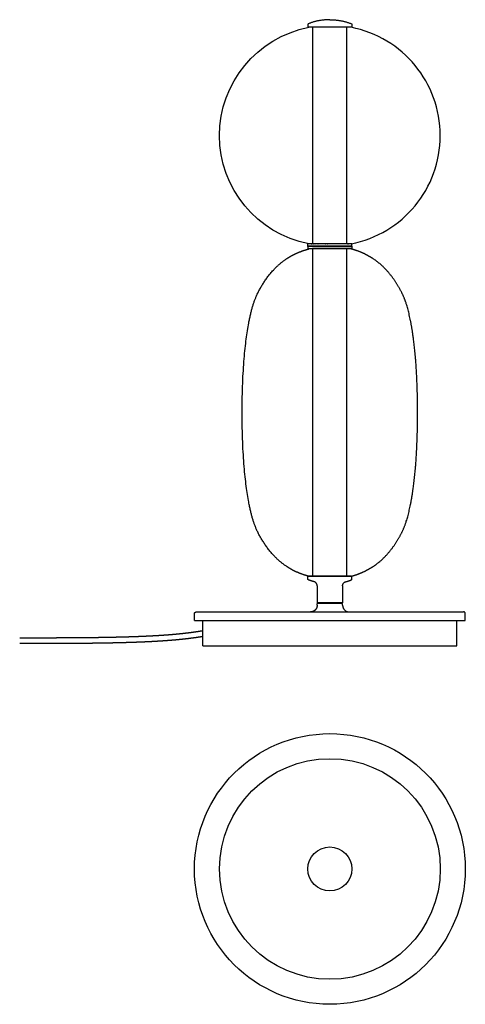
# Model space of a CAD drawing. Units: millimetres. Extents: x -472 to 8606, y -550 to 2251.
# Drawn here: x 1487 to 2013, y -424 to 740 of the extents above; entities that cross this region are included whole.
import ezdxf

# ---------------------------------------------------------------- set-up
doc = ezdxf.new("R2010")
doc.units = ezdxf.units.MM
doc.header["$MEASUREMENT"] = 0
doc.layers.add('2DVýkres$viditelné$čáry', color=7, linetype='Continuous', true_color=0x000000)
doc.layers.add('Výchozí', color=7, linetype='Continuous', true_color=0x000000)

msp = doc.modelspace()

# ---------------------------------------------------------------- linework, layer by layer
at = {"layer": '2DVýkres$viditelné$čáry'}
for points, weights in [([(1827.973, 735.457), (1827.335, 735.209), (1827.335, 734.524)], [1, 0.825323608033, 1]), ([(1853.335, 740.213), (1840.209, 740.213), (1827.974, 735.457)], [1, 0.982868725296, 1]), ([(1853.335, 740.213), (1866.461, 740.213), (1878.696, 735.457)], [1, 0.982868725296, 1]), ([(1878.697, 735.457), (1879.335, 735.209), (1879.335, 734.524)], [1, 0.825323608033, 1]), ([(1827.973, 77.912), (1827.335, 78.16), (1827.335, 78.844)], [1, 0.825323608034, 1]), ([(1834.668, 75.69), (1831.265, 76.632), (1827.974, 77.911)], [1, 0.998730198777, 1]), ([(1834.67, 75.69), (1834.67, 75.69), (1834.67, 75.69)], [0.999885658381, 0.999905643762, 0.999925633061]), ([(1838.335, 70.871), (1838.335, 74.672), (1834.673, 75.689)], [1, 0.796090872703, 1]), ([(1868.335, 70.871), (1868.335, 74.672), (1871.998, 75.689)], [1, 0.796090543774, 1]), ([(1872.002, 75.69), (1875.405, 76.632), (1878.696, 77.911)], [1, 0.998730199091, 1]), ([(1878.697, 77.912), (1879.335, 78.16), (1879.335, 78.844)], [1, 0.825323608034, 1])]:
    msp.add_rational_spline(points, weights, degree=2, dxfattribs=at)
for points in [[(1827.335, 734.524), (1827.335, 734.365), (1827.335, 734.205)], [(1827.335, 734.524), (1827.335, 734.365), (1827.335, 734.205)], [(1827.335, 734.205), (1827.335, 732.805), (1827.335, 731.405)], [(1827.337, 734.205), (1827.336, 734.205), (1827.336, 734.205)], [(1879.334, 734.205), (1879.334, 734.205), (1879.333, 734.205)], [(1879.335, 734.205), (1879.334, 734.205), (1879.334, 734.205)], [(1879.335, 734.524), (1879.335, 734.365), (1879.335, 734.205)], [(1879.335, 734.205), (1879.335, 732.805), (1879.335, 731.405)], [(1827.534, 731.205), (1827.435, 731.305), (1827.335, 731.404)], [(1879.333, 731.405), (1853.335, 731.405), (1827.337, 731.405)], [(1879.135, 731.205), (1853.335, 731.205), (1827.535, 731.205)], [(1878.335, 731.193), (1853.335, 731.193), (1828.335, 731.193)], [(1831.335, 731.205), (1831.335, 731.199), (1831.335, 731.193)], [(1875.335, 731.205), (1875.335, 731.199), (1875.335, 731.193)], [(1879.334, 731.404), (1879.234, 731.305), (1879.135, 731.205)], [(1879.335, 475.171), (1853.335, 475.171), (1827.335, 475.171)], [(1827.335, 472.371), (1827.335, 473.771), (1827.335, 475.171)], [(1827.535, 472.171), (1827.435, 472.271), (1827.335, 472.371)], [(1827.335, 471.972), (1827.435, 472.072), (1827.535, 472.171)], [(1827.335, 471.971), (1827.335, 470.571), (1827.335, 469.171)], [(1879.335, 469.171), (1853.335, 469.171), (1827.335, 469.171)], [(1879.334, 472.371), (1853.335, 472.371), (1827.337, 472.371)], [(1879.135, 472.171), (1853.335, 472.171), (1827.535, 472.171)], [(1830.835, 475.193), (1829.585, 475.193), (1828.335, 475.193)], [(1878.335, 469.168), (1853.335, 469.168), (1828.335, 469.168)], [(1830.835, 475.193), (1830.84, 475.193), (1830.845, 475.193)], [(1830.858, 475.193), (1830.851, 475.193), (1830.845, 475.193)], [(1830.858, 475.193), (1830.921, 475.193), (1830.985, 475.193)], [(1831.043, 475.193), (1831.014, 475.193), (1830.985, 475.193)], [(1831.043, 475.193), (1831.086, 475.193), (1831.128, 475.193)], [(1831.211, 475.193), (1831.169, 475.193), (1831.128, 475.193)], [(1831.211, 475.193), (1831.243, 475.193), (1831.275, 475.193)], [(1831.371, 475.193), (1831.323, 475.193), (1831.275, 475.193)], [(1831.335, 475.171), (1831.335, 475.182), (1831.335, 475.193)], [(1831.335, 469.171), (1831.335, 469.17), (1831.335, 469.168)], [(1831.371, 475.193), (1831.398, 475.193), (1831.426, 475.193)], [(1831.494, 475.193), (1831.46, 475.193), (1831.426, 475.193)], [(1831.494, 475.193), (1831.537, 475.193), (1831.581, 475.193)], [(1831.63, 475.193), (1831.605, 475.193), (1831.581, 475.193)], [(1831.63, 475.193), (1831.685, 475.193), (1831.739, 475.193)], [(1831.78, 475.193), (1831.76, 475.193), (1831.739, 475.193)], [(1831.78, 475.193), (1831.841, 475.193), (1831.901, 475.193)], [(1831.944, 475.193), (1831.923, 475.193), (1831.901, 475.193)], [(1831.944, 475.193), (1832.006, 475.193), (1832.067, 475.193)], [(1832.122, 475.193), (1832.095, 475.193), (1832.067, 475.193)], [(1832.122, 475.193), (1832.18, 475.193), (1832.237, 475.193)], [(1832.519, 475.193), (1832.378, 475.193), (1832.237, 475.193)], [(1832.519, 475.193), (1832.553, 475.193), (1832.587, 475.193)], [(1832.627, 475.193), (1832.607, 475.193), (1832.587, 475.193)], [(1832.627, 475.193), (1832.698, 475.193), (1832.768, 475.193)], [(1833.094, 475.193), (1832.931, 475.193), (1832.768, 475.193)], [(1832.835, 471.971), (1856.084, 471.971), (1879.334, 471.971)], [(1833.094, 475.193), (1833.117, 475.193), (1833.14, 475.193)], [(1833.481, 475.193), (1833.311, 475.193), (1833.14, 475.193)], [(1833.481, 475.193), (1833.504, 475.193), (1833.526, 475.193)], [(1833.756, 475.193), (1833.641, 475.193), (1833.526, 475.193)], [(1833.756, 475.193), (1833.841, 475.193), (1833.926, 475.193)], [(1834.503, 475.193), (1834.215, 475.193), (1833.926, 475.193)], [(1834.503, 475.193), (1834.527, 475.193), (1834.552, 475.193)], [(1835.16, 475.193), (1834.856, 475.193), (1834.552, 475.193)], [(1835.16, 475.193), (1835.183, 475.193), (1835.206, 475.193)], [(1835.686, 475.193), (1835.446, 475.193), (1835.206, 475.193)], [(1835.686, 475.193), (1835.787, 475.193), (1835.888, 475.193)], [(1836.623, 475.193), (1836.256, 475.193), (1835.888, 475.193)], [(1836.623, 475.193), (1836.73, 475.193), (1836.837, 475.193)], [(1838.055, 475.193), (1837.446, 475.193), (1836.837, 475.193)], [(1838.055, 475.193), (1838.069, 475.193), (1838.084, 475.193)], [(1839.153, 475.193), (1838.619, 475.193), (1838.084, 475.193)], [(1839.153, 475.193), (1839.271, 475.193), (1839.388, 475.193)], [(1841.265, 475.193), (1840.326, 475.193), (1839.388, 475.193)], [(1841.265, 475.193), (1841.28, 475.193), (1841.294, 475.193)], [(1843.254, 475.193), (1842.274, 475.193), (1841.294, 475.193)], [(1843.254, 475.193), (1843.262, 475.193), (1843.271, 475.193)], [(1845.313, 475.193), (1844.292, 475.193), (1843.271, 475.193)], [(1845.313, 475.193), (1845.448, 475.193), (1845.582, 475.193)], [(1847.931, 475.193), (1846.757, 475.193), (1845.582, 475.193)], [(1847.931, 475.193), (1848.068, 475.193), (1848.205, 475.193)], [(1850.541, 475.193), (1849.373, 475.193), (1848.205, 475.193)], [(1850.541, 475.193), (1850.672, 475.193), (1850.803, 475.193)], [(1873.931, 475.193), (1862.367, 475.193), (1850.803, 475.193)], [(1873.931, 475.193), (1873.987, 475.193), (1874.043, 475.193)], [(1875.11, 475.193), (1874.576, 475.193), (1874.043, 475.193)], [(1875.11, 475.193), (1875.143, 475.193), (1875.177, 475.193)], [(1878.335, 475.193), (1876.756, 475.193), (1875.177, 475.193)], [(1875.335, 475.171), (1875.335, 475.182), (1875.335, 475.193)], [(1875.335, 469.171), (1875.335, 469.17), (1875.335, 469.168)], [(1879.334, 472.371), (1879.235, 472.271), (1879.135, 472.171)], [(1879.334, 471.972), (1879.235, 472.072), (1879.135, 472.171)], [(1879.335, 472.371), (1879.335, 473.771), (1879.335, 475.171)], [(1879.335, 471.971), (1879.335, 470.571), (1879.335, 469.171)], [(1827.335, 79.163), (1827.335, 80.563), (1827.335, 81.963)], [(1827.336, 81.964), (1827.436, 82.064), (1827.535, 82.163)], [(1827.535, 82.163), (1853.335, 82.163), (1879.135, 82.163)], [(1878.335, 82.168), (1853.335, 82.168), (1828.335, 82.168)], [(1831.335, 82.163), (1831.335, 82.166), (1831.335, 82.168)], [(1875.335, 82.163), (1875.335, 82.166), (1875.335, 82.168)], [(1879.136, 82.163), (1879.235, 82.064), (1879.335, 81.964)], [(1879.335, 79.163), (1879.335, 80.563), (1879.335, 81.963)], [(1827.335, 78.844), (1827.335, 79.004), (1827.335, 79.163)], [(1838.336, 70.871), (1838.336, 70.871), (1838.335, 70.871)], [(1838.335, 70.871), (1838.335, 67.916), (1838.335, 64.96)], [(1838.339, 70.871), (1838.337, 70.871), (1838.336, 70.871)], [(1868.335, 70.871), (1868.335, 60.871), (1868.335, 50.871)], [(1879.335, 78.844), (1879.335, 79.004), (1879.335, 79.163)], [(1838.335, 64.96), (1838.335, 53.916), (1838.335, 50.871)], [(1868.331, 50.871), (1853.333, 50.871), (1838.335, 50.871)], [(1838.335, 48), (1838.335, 49), (1838.335, 50)], [(1853.335, 50), (1845.836, 50), (1838.336, 50)], [(1840.835, 50.871), (1840.835, 50.436), (1840.835, 50)], [(1865.835, 50.871), (1865.835, 50.436), (1865.835, 50)], [(1868.331, 50.871), (1868.333, 50.871), (1868.334, 50.871)], [(1868.335, 48), (1868.335, 49), (1868.335, 50)], [(1693.335, 30), (1693.335, 34), (1693.335, 38)], [(2013.335, 30), (2013.335, 34), (2013.335, 38)], [(1693.335, 30), (1773.335, 30), (1853.335, 30)], [(1703.335, 0), (1703.335, 28), (1703.335, 30)], [(1853.335, 30), (1933.335, 30), (2013.335, 30)], [(2003.335, 0), (2003.335, 28), (2003.335, 30)], [(1703.335, 0), (1778.335, 0), (1853.335, 0)], [(1853.335, 0), (1928.335, 0), (2003.335, 0)]]:
    msp.add_open_spline(points, degree=2, dxfattribs=at)
for points, knots in [([(1828.335, 475.193), (1767.103, 487.153), (1722.917, 540.804), (1722.917, 603.193), (1722.917, 665.583), (1767.103, 719.234), (1828.335, 731.193)], [648.04262188, 648.04262188, 648.04262188, 648.04262188, 688.48309867, 688.48309867, 688.48309867, 728.92357547, 728.92357547, 728.92357547, 728.92357547]), ([(1878.335, 475.193), (1908.951, 481.173), (1935.306, 497.576), (1954.007, 520.282), (1972.707, 542.988), (1983.754, 571.999), (1983.754, 603.193), (1983.754, 634.388), (1972.707, 663.398), (1954.007, 686.104), (1935.306, 708.811), (1908.951, 725.213), (1878.335, 731.193)], [0, 0, 0, 0, 91.6526133, 91.6526133, 91.6526133, 183.30504673, 183.30504673, 183.30504673, 274.95777301, 274.95777301, 274.95777301, 366.61042035, 366.61042035, 366.61042035, 366.61042035])]:
    msp.add_open_spline(points, degree=3, knots=knots, dxfattribs=at)
for points, weights, degree, knots in [([(1828.335, 82.168), (1826.573, 82.635), (1824.825, 83.152), (1823.092, 83.72), (1815.334, 86.265), (1808.39, 89.677), (1802.305, 93.697), (1788.687, 102.692), (1779.367, 114.731), (1772.525, 126.279), (1765.682, 137.827), (1761.317, 148.886), (1757.318, 170.827), (1753.32, 192.769), (1749.69, 225.594), (1749.69, 275.668), (1749.69, 325.742), (1753.32, 358.568), (1757.318, 380.509), (1761.317, 402.451), (1765.682, 413.509), (1772.525, 425.057), (1779.367, 436.606), (1788.687, 448.645), (1802.305, 457.64), (1808.39, 461.659), (1815.334, 465.071), (1823.092, 467.616), (1824.825, 468.184), (1826.573, 468.702), (1828.335, 469.168)], [1, 0.999721117228, 0.999721117228, 1, 1, 1, 1, 1, 1, 1, 1, 1, 1, 1, 1, 1, 1, 1, 1, 1, 1, 1, 1, 1, 1, 1, 1, 1, 0.999717534343, 0.999717534343, 1], 3, [0, 0, 0, 0, 5.46869346, 5.46869346, 5.46869346, 14.87853358, 14.87853358, 14.87853358, 24.2883737, 24.2883737, 24.2883737, 33.69821383, 33.69821383, 33.69821383, 43.10805395, 43.10805395, 43.10805395, 52.51789407, 52.51789407, 52.51789407, 61.9277342, 61.9277342, 61.9277342, 71.33757432, 71.33757432, 71.33757432, 80.74741444, 80.74741444, 80.74741444, 86.21601755, 86.21601755, 86.21601755, 86.21601755]), ([(1878.335, 82.168), (1880.098, 82.635), (1881.846, 83.152), (1883.578, 83.72), (1891.336, 86.265), (1898.28, 89.677), (1904.365, 93.697), (1917.984, 102.692), (1927.303, 114.731), (1934.146, 126.279), (1940.988, 137.827), (1945.354, 148.886), (1949.352, 170.827), (1953.35, 192.769), (1956.98, 225.594), (1956.98, 275.668), (1956.98, 325.742), (1953.35, 358.568), (1949.352, 380.509), (1945.354, 402.451), (1940.988, 413.509), (1934.146, 425.057), (1927.303, 436.606), (1917.984, 448.645), (1904.365, 457.64), (1898.28, 461.659), (1891.336, 465.071), (1883.578, 467.616), (1881.846, 468.184), (1880.098, 468.702), (1878.335, 469.168)], [1, 0.999721117228, 0.999721117228, 1, 1, 1, 1, 1, 1, 1, 1, 1, 1, 1, 1, 1, 1, 1, 1, 1, 1, 1, 1, 1, 1, 1, 1, 1, 0.999717534343, 0.999717534343, 1], 3, [0, 0, 0, 0, 5.46869346, 5.46869346, 5.46869346, 28.66298572, 28.66298572, 28.66298572, 73.63187535, 73.63187535, 73.63187535, 121.24671121, 121.24671121, 121.24671121, 226.64911934, 226.64911934, 226.64911934, 332.05188597, 332.05188597, 332.05188597, 379.6666972, 379.6666972, 379.6666972, 424.63586578, 424.63586578, 424.63586578, 447.82992476, 447.82992476, 447.82992476, 453.29852786, 453.29852786, 453.29852786, 453.29852786]), ([(1838.335, 48), (1838.335, 44.686), (1835.992, 42.343), (1833.698, 40.049), (1830.453, 40.001)], [1, 0.923879532511, 1, 0.926682013647, 1], 2, [0, 0, 0, 6.28318531, 6.28318531, 12.44814323, 12.44814323, 12.44814323]), ([(1868.334, 50), (1868.335, 50), (1868.335, 50), (1868.335, 50), (1853.335, 50)], [0.995459297023, 0.997711771728, 1, 0.707106781187, 1], 2, [-23.7460226, -23.7460226, -23.7460226, -23.5619449, -23.5619449, 0, 0, 0]), ([(1868.335, 48), (1868.335, 44.686), (1870.678, 42.343), (1872.973, 40.049), (1876.217, 40.001)], [1, 0.923879532511, 1, 0.926682013647, 1], 2, [0, 0, 0, 6.28318531, 6.28318531, 12.44814323, 12.44814323, 12.44814323]), ([(1693.335, 38), (1693.335, 38.828), (1693.921, 39.414), (1694.507, 40), (1695.335, 40)], [1, 0.923879532511, 1, 0.923879532511, 1], 2, [0, 0, 0, 1.57079633, 1.57079633, 3.14159265, 3.14159265, 3.14159265]), ([(2013.335, 38), (2013.335, 38.828), (2012.749, 39.414), (2012.164, 40), (2011.335, 40)], [1, 0.923879532511, 1, 0.923879532511, 1], 2, [0, 0, 0, 1.57079633, 1.57079633, 3.14159265, 3.14159265, 3.14159265]), ([(1573.688, 9.897), (1573.938, 9.901), (1574.188, 9.904), (1574.44, 9.907), (1575.193, 9.916), (1575.955, 9.926), (1576.725, 9.937), (1579.644, 9.976), (1582.562, 10.02), (1585.48, 10.068), (1588.359, 10.115), (1591.237, 10.168), (1594.116, 10.225), (1596.948, 10.282), (1599.781, 10.344), (1602.613, 10.411), (1605.394, 10.477), (1608.174, 10.55), (1610.954, 10.628), (1613.678, 10.705), (1616.401, 10.788), (1619.124, 10.878), (1621.674, 10.962), (1624.225, 11.053), (1626.774, 11.151), (1629.261, 11.247), (1631.747, 11.349), (1634.233, 11.459), (1636.755, 11.571), (1639.276, 11.691), (1641.796, 11.82), (1644.237, 11.945), (1646.677, 12.079), (1649.117, 12.223), (1651.471, 12.362), (1653.824, 12.512), (1656.177, 12.672), (1658.438, 12.825), (1660.698, 12.99), (1662.958, 13.167), (1664.051, 13.252), (1665.145, 13.341), (1666.238, 13.433), (1667.306, 13.522), (1668.375, 13.615), (1669.443, 13.711), (1673.486, 14.073), (1677.523, 14.483), (1681.556, 14.94), (1684.639, 15.29), (1687.719, 15.671), (1690.794, 16.081)], [1, 1, 1, 1, 1, 1, 1, 0.999999222815, 0.999999222815, 1, 0.999999008276, 0.999999008276, 1, 0.999998743513, 0.999998743513, 1, 0.999998412193, 0.999998412193, 1, 0.99999799729, 0.99999799729, 1, 0.999997687185, 0.999997687185, 1, 0.999997100141, 0.999997100141, 1, 0.999996003018, 0.999996003018, 1, 0.999994884225, 0.999994884225, 1, 0.99999340219, 0.99999340219, 1, 0.999991401591, 0.999991401591, 1, 0.99999737799, 0.99999737799, 1, 0.999997176275, 0.999997176275, 1, 0.999953604034, 0.999953604034, 1, 0.999968165804, 0.999968165797, 0.999999999977], 3, [125.9319156, 125.9319156, 125.9319156, 125.9319156, 126.99464292, 126.99464292, 126.99464292, 130.18278419, 130.18278419, 130.18278419, 138.93905689, 138.93905689, 138.93905689, 147.57558975, 147.57558975, 147.57558975, 156.07502515, 156.07502515, 156.07502515, 164.41930746, 164.41930746, 164.41930746, 172.5928524, 172.5928524, 172.5928524, 180.2479839, 180.2479839, 180.2479839, 187.71311181, 187.71311181, 187.71311181, 195.28498761, 195.28498761, 195.28498761, 202.61649232, 202.61649232, 202.61649232, 209.69075917, 209.69075917, 209.69075917, 216.48991199, 216.48991199, 216.48991199, 219.78036998, 219.78036998, 219.78036998, 222.9982145, 222.9982145, 222.9982145, 235.17308178, 235.17308178, 235.17308178, 244.48199255, 244.48199255, 244.48199255, 244.48199255]), ([(1690.794, 16.081), (1691.713, 16.204), (1692.631, 16.33), (1697.725, 17.031), (1702.801, 17.848), (1703.068, 17.891), (1703.335, 17.934)], [0.999999999999, 0.999997958452, 1, 0.999935202975, 1, 0.99999694063, 0.999994228532], 2, [244.48199255, 244.48199255, 244.48199255, 246.33513448, 246.33513448, 256.61835916, 256.61835916, 257.15937794, 257.15937794, 257.15937794]), ([(1703.335, 10.844), (1700.09, 10.326), (1696.84, 9.843), (1693.585, 9.395), (1692.964, 9.31), (1692.342, 9.225), (1691.721, 9.142), (1688.6, 8.726), (1685.475, 8.34), (1682.346, 7.985), (1678.259, 7.521), (1674.166, 7.106), (1670.069, 6.739), (1668.987, 6.642), (1667.905, 6.548), (1666.823, 6.457), (1665.717, 6.364), (1664.611, 6.275), (1663.504, 6.188), (1661.221, 6.01), (1658.937, 5.843), (1656.652, 5.688), (1654.279, 5.526), (1651.905, 5.376), (1649.53, 5.236), (1647.072, 5.091), (1644.614, 4.955), (1642.155, 4.829), (1639.618, 4.699), (1637.081, 4.578), (1634.543, 4.466), (1632.043, 4.356), (1629.543, 4.252), (1627.043, 4.156), (1624.481, 4.058), (1621.919, 3.967), (1619.356, 3.882), (1616.621, 3.791), (1613.887, 3.708), (1611.152, 3.631), (1608.361, 3.552), (1605.571, 3.479), (1602.78, 3.413), (1599.939, 3.345), (1597.097, 3.283), (1594.255, 3.227), (1591.369, 3.169), (1588.483, 3.116), (1585.596, 3.069), (1582.671, 3.021), (1579.745, 2.977), (1576.82, 2.937), (1575.556, 2.92), (1574.292, 2.904), (1573.028, 2.889), (1572.78, 2.886), (1572.533, 2.883), (1572.287, 2.88), (1570.839, 2.862), (1569.391, 2.846), (1567.943, 2.83), (1564.957, 2.798), (1561.971, 2.769), (1558.984, 2.744), (1555.976, 2.719), (1552.968, 2.696), (1549.96, 2.677), (1546.936, 2.658), (1543.912, 2.641), (1540.888, 2.627), (1537.854, 2.613), (1534.82, 2.601), (1531.786, 2.591), (1528.748, 2.582), (1525.709, 2.574), (1522.671, 2.567), (1519.634, 2.561), (1516.597, 2.556), (1513.56, 2.553), (1510.531, 2.549), (1507.501, 2.547), (1504.472, 2.546), (1501.307, 2.544), (1498.3, 2.543), (1495.422, 2.543), (1492.429, 2.543), (1489.575, 2.543), (1486.839, 2.543)], [0.999993143976, 0.999956949558, 0.999959234899, 1, 0.999998638657, 0.999998638657, 1, 0.999967892025, 0.999967892025, 1, 0.999953606575, 0.999953606575, 1, 0.999997176264, 0.999997176264, 1, 0.999997378419, 0.999997378419, 1, 0.999991404083, 0.999991404083, 1, 0.999993403546, 0.999993403546, 1, 0.999994884636, 0.999994884636, 1, 0.999996003317, 0.999996003317, 1, 0.999997100277, 0.999997100277, 1, 0.999997687268, 0.999997687268, 1, 0.999997997318, 0.999997997318, 1, 0.999998412192, 0.999998412192, 1, 0.999998743495, 0.999998743495, 1, 0.999999008259, 0.999999008259, 1, 0.999999222805, 0.999999222805, 1, 0.999999880415, 0.999999880415, 1, 1, 1, 1, 0.999999866154, 0.999999866154, 1, 0.999999538626, 0.999999538626, 1, 0.999999654233, 0.999999654233, 1, 0.999999748085, 0.999999748085, 1, 0.999999823884, 0.999999823884, 1, 0.999999884066, 0.999999884066, 1, 0.999999930634, 0.999999930634, 1, 0.999999964879, 0.999999964879, 1, 1, 1, 1, 1, 1, 1], 3, [181.26529301, 181.26529301, 181.26529301, 181.26529301, 191.12250443, 191.12250443, 191.12250443, 193.00397014, 193.00397014, 193.00397014, 202.44997678, 202.44997678, 202.44997678, 214.79008327, 214.79008327, 214.79008327, 218.04857657, 218.04857657, 218.04857657, 221.37831578, 221.37831578, 221.37831578, 228.24858768, 228.24858768, 228.24858768, 235.385152, 235.385152, 235.385152, 242.77152042, 242.77152042, 242.77152042, 250.39190184, 250.39190184, 250.39190184, 257.89834552, 257.89834552, 257.89834552, 265.59037154, 265.59037154, 265.59037154, 273.79825031, 273.79825031, 273.79825031, 282.17308249, 282.17308249, 282.17308249, 290.69968666, 290.69968666, 290.69968666, 299.36033783, 299.36033783, 299.36033783, 308.13795037, 308.13795037, 308.13795037, 311.92940736, 311.92940736, 311.92940736, 312.99325982, 312.99325982, 312.99325982, 317.33712747, 317.33712747, 317.33712747, 326.29638284, 326.29638284, 326.29638284, 335.3210182, 335.3210182, 335.3210182, 344.39281233, 344.39281233, 344.39281233, 353.49525154, 353.49525154, 353.49525154, 362.61041662, 362.61041662, 362.61041662, 371.72089286, 371.72089286, 371.72089286, 380.80967301, 380.80967301, 380.80967301, 408.54605743, 408.54605743, 408.54605743, 437.39913524, 437.39913524, 437.39913524, 437.39913524]), ([(1486.844, 9.543), (1489.579, 9.543), (1492.43, 9.543), (1495.422, 9.543), (1498.299, 9.543), (1501.305, 9.544), (1504.468, 9.546), (1507.496, 9.547), (1510.524, 9.549), (1513.552, 9.553), (1516.587, 9.556), (1519.622, 9.561), (1522.656, 9.567), (1525.692, 9.574), (1528.728, 9.581), (1531.763, 9.591), (1534.794, 9.601), (1537.825, 9.613), (1540.855, 9.627), (1543.875, 9.641), (1546.895, 9.658), (1549.915, 9.677), (1552.918, 9.696), (1555.922, 9.719), (1558.925, 9.744), (1561.906, 9.769), (1564.887, 9.798), (1567.868, 9.83), (1569.808, 9.851), (1571.748, 9.873), (1573.688, 9.897)], [1, 1, 1, 1, 1, 1, 1, 0.999999964878, 0.999999964878, 1, 0.999999930634, 0.999999930634, 1, 0.999999884065, 0.999999884065, 1, 0.999999823881, 0.999999823881, 1, 0.999999748081, 0.999999748081, 1, 0.999999654229, 0.999999654229, 1, 0.999999538624, 0.999999538624, 1, 0.999999750849, 0.999999750849, 1], 3, [0.13963371, 0.13963371, 0.13963371, 0.13963371, 28.97499655, 28.97499655, 28.97499655, 56.71049198, 56.71049198, 56.71049198, 65.79475143, 65.79475143, 65.79475143, 74.89886942, 74.89886942, 74.89886942, 84.00581076, 84.00581076, 84.00581076, 93.09811046, 93.09811046, 93.09811046, 102.15777531, 102.15777531, 102.15777531, 111.16819532, 111.16819532, 111.16819532, 120.11102513, 120.11102513, 120.11102513, 125.9319156, 125.9319156, 125.9319156, 125.9319156])]:
    msp.add_rational_spline(points, weights, degree=degree, knots=knots, dxfattribs=at)
at = {"layer": 'Výchozí'}
for points in [[(1833.335, 475.193), (1833.335, 731.193)], [(1873.335, 475.193), (1873.335, 731.193)], [(1833.335, 82.168), (1833.335, 469.168)], [(1873.335, 82.168), (1873.335, 469.168)], [(1695.335, 40), (2011.335, 40)]]:
    msp.add_lwpolyline(points, dxfattribs=at)
for radius in [160, 130.418, 25.998]:
    msp.add_circle((1853.335, -263.888), radius, dxfattribs=at)

doc.saveas('drawing.dxf')
